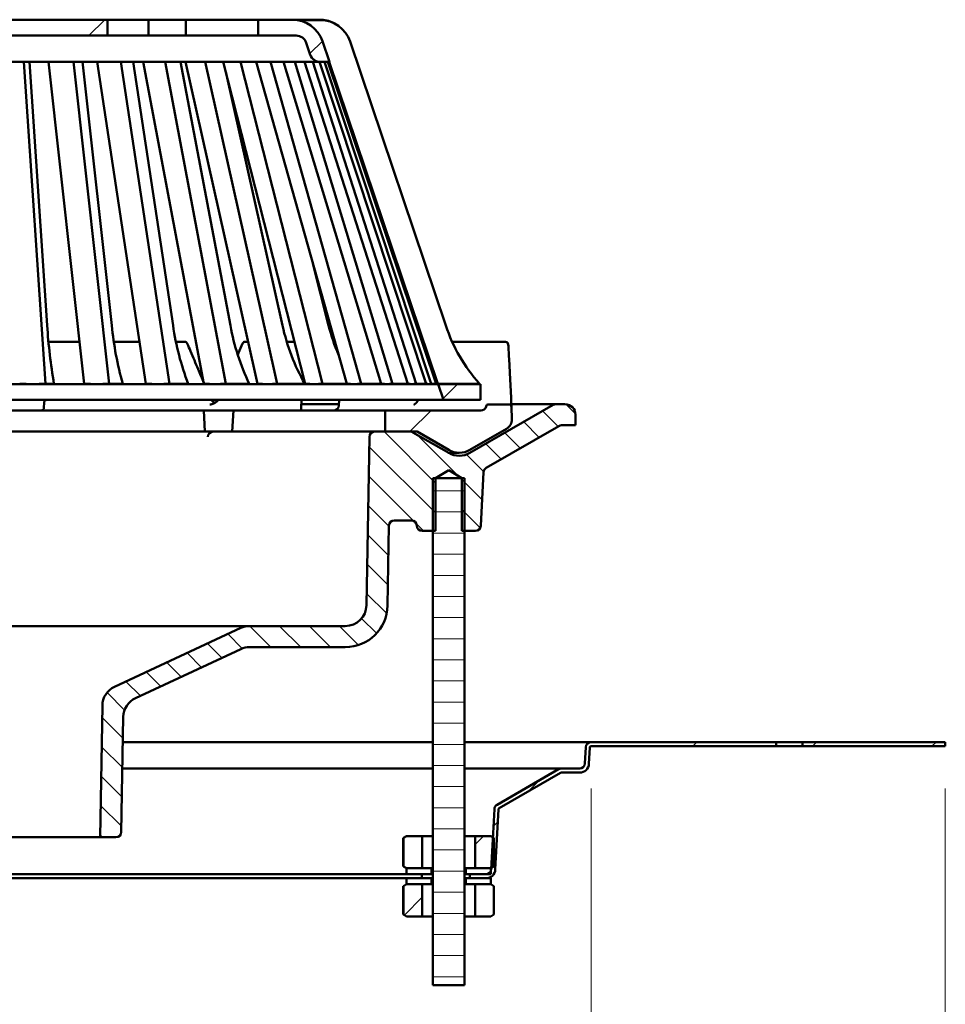
# Model space of a CAD drawing. Units: inches. Extents: x 2 to 101, y 1 to 131.
# Drawn here: x 33 to 49, y 57 to 74 of the extents above; entities that cross this region are included whole.
import ezdxf

# ---------------------------------------------------------------- set-up
doc = ezdxf.new("R2010")
doc.units = ezdxf.units.IN
doc.header["$LTSCALE"] = 12
doc.header["$MEASUREMENT"] = 0
doc.styles.add('SLDTEXTSTYLE0', font='TXT', dxfattribs={"width": 0.605})
doc.dimstyles.new('SLDDIMSTYLE1', dxfattribs={"dimtxt": 1.21337890625, "dimasz": 1.2, "dimexe": 0, "dimexo": 0.0625, "dimgap": 0.3033447265625, "dimtad": 0, "dimtih": 1, "dimtoh": 1, "dimdec": 0, "dimlfac": 0.6666666666666666, "dimrnd": 1e-09, "dimzin": 12, "dimdsep": 46, "dimlunit": 5, "dimtxsty": 'SLDTEXTSTYLE0', "dimsah": 1, "dimcen": 0.09, "dimadec": 0, "dimazin": 3, "dimtfac": 1, "dimtdec": 3, "dimtofl": 0, "dimtmove": 0, "dimatfit": 3, "dimfxl": 0, "dimfrac": 2, "dimtolj": 1, "dimtzin": 12, "dimarcsym": 0})
doc.dimstyles.new('SLDDIMSTYLE2', dxfattribs={"dimtxt": 1.21337890625, "dimasz": 1.2, "dimexe": 0, "dimexo": 0.0625, "dimgap": 0.3033447265625, "dimtad": 0, "dimtih": 1, "dimtoh": 1, "dimdec": 0, "dimlfac": 0.6666666666666666, "dimrnd": 1e-09, "dimzin": 12, "dimdsep": 46, "dimlunit": 5, "dimtxsty": 'SLDTEXTSTYLE0', "dimsah": 1, "dimcen": 0.09, "dimadec": 0, "dimazin": 3, "dimtfac": 1, "dimtdec": 3, "dimtofl": 0, "dimtmove": 0, "dimatfit": 3, "dimfxl": 0, "dimfrac": 2, "dimtolj": 1, "dimtzin": 12, "dimarcsym": 0})
pattern_1 = [(45, (0, 0), (-1.060660171779821, 1.060660171779821), [])]
pattern_2 = [(45, (0, 0), (-6.363961030678928, 6.363961030678928), []), (45, (2.12132034, 0), (-6.363961030678928, 6.363961030678928), []), (45, (4.242640692, 0), (-6.363961030678928, 6.363961030678928), []), (45, (6.363961032, 0), (-6.363961030678928, 6.363961030678928), [])]

# ---------------------------------------------------------------- blocks, each defined once
blk = doc.blocks.new('_D_1')
at = {"color": 7, "linetype": 'Continuous', "lineweight": 0}
for p, q in [((12.97517175897336, 60.7168587134082), (12.97517175897336, 40.72605871340826)), ((48.97517175897337, 60.7168587134082), (48.97517175897337, 40.72605871340826)), ((12.97517175897336, 42.22605871340826), (26.01465759553393, 42.22605871340826)), ((48.97517175897337, 42.22605871340826), (35.9356859224128, 42.22605871340826)), ((27.59738770833745, 42.08636913820851), (27.59738770833745, 40.5032206192783)), ((27.59738770833745, 42.08636913820851), (27.87496441260529, 42.08636913820851)), ((31.4834615680872, 42.08636913820851), (31.20588486381936, 42.08636913820851)), ((31.4834615680872, 42.08636913820851), (31.4834615680872, 40.5032206192783)), ((27.59738770833745, 40.5032206192783), (27.87496441260529, 40.5032206192783)), ((31.4834615680872, 40.5032206192783), (31.20588486381936, 40.5032206192783))]:
    blk.add_line(p, q, dxfattribs=at)
at = {"color": 7, "linetype": 'Continuous', "lineweight": 18}
for points in [[(12.97517175897336, 42.22605871340826), (14.17517175897336, 42.04605871340826), (14.17517175897336, 42.40605871340826)], [(48.97517175897337, 42.22605871340826), (47.77517175897336, 42.40605871340826), (47.77517175897336, 42.04605871340826)]]:
    blk.add_solid(points, dxfattribs=at)
at = {"color": 7, "linetype": 'Continuous', "lineweight": 18, "char_height": 1.25, "attachment_point": 1, "style": 'SLDTEXTSTYLE0'}
for s, insert in [('24', (28.61516895731953, 43.83739347062224)), ('SQ.', (32.03861497662288, 43.83739347062224)), ('610', (28.15254111687313, 41.97486580129258))]:
    blk.add_mtext(s, dxfattribs=dict(at, insert=insert))
blk = doc.blocks.new('_D_2')
at = {"color": 7, "linetype": 'Continuous', "lineweight": 0}
for p, q in [((19.26120633084384, 60.7168587134082), (19.26120633084384, 47.47605871340828)), ((42.68913718710288, 60.7168587134082), (42.68913718710288, 47.47605871340828)), ((29.07899842852033, 50.69889680753818), (29.07899842852033, 49.11574828860797)), ((29.07899842852033, 50.69889680753818), (29.35657513278817, 50.69889680753818)), ((32.96507228827008, 50.69889680753818), (32.68749558400224, 50.69889680753818)), ((32.96507228827008, 50.69889680753818), (32.96507228827008, 49.11574828860797)), ((29.07899842852033, 49.11574828860797), (29.35657513278817, 49.11574828860797)), ((32.96507228827008, 49.11574828860797), (32.68749558400224, 49.11574828860797)), ((19.26120633084384, 48.97605871340827), (25.8740667972684, 48.97605871340827)), ((42.68913718710288, 48.97605871340827), (36.07627672067833, 48.97605871340827))]:
    blk.add_line(p, q, dxfattribs=at)
at = {"color": 7, "linetype": 'Continuous', "lineweight": 18}
for points in [[(19.26120633084384, 48.97605871340827), (20.46120633084384, 48.79605871340827), (20.46120633084384, 49.15605871340827)], [(42.68913718710288, 48.97605871340827), (41.48913718710288, 49.15605871340827), (41.48913718710288, 48.79605871340827)]]:
    blk.add_solid(points, dxfattribs=at)
at = {"color": 7, "linetype": 'Continuous', "lineweight": 18, "char_height": 1.25, "attachment_point": 1, "style": 'SLDTEXTSTYLE0'}
for s, insert in [('%%c', (29.25864222630406, 52.44992102995317)), ('16', (30.93491712870075, 52.4499211399519)), ('406', (29.63415183705601, 50.58739347062225)), ('MIN DECK', (27.08914350153624, 48.72486580129258)), ('OPENING', (27.32105823713664, 46.86233813196292))]:
    blk.add_mtext(s, dxfattribs=dict(at, insert=insert))

msp = doc.modelspace()

# ---------------------------------------------------------------- hatches: boundary and pattern name
at = {"linetype": 'Continuous', "lineweight": 18}
h = msp.add_hatch(dxfattribs=at)
h.set_pattern_fill('ANSI31', scale=12, style=0)
h.set_pattern_definition(pattern_1)
h.paths.add_polyline_path([(34.10771324522494, 74.36391942377938), (27.84263027272272, 74.36391942377938), (27.84263027272269, 74.08266942377938), (34.10771324522494, 74.08266942377938)], flags=0)
h = msp.add_hatch(dxfattribs=at)
h.set_pattern_fill('ANSI31', scale=12, style=0)
h.set_pattern_definition(pattern_1)
h.paths.add_polyline_path([(35.49932196673103, 74.36391942377938), (34.83329234879024, 74.36391942377938), (34.83329234879024, 74.08266942377938), (35.49932196673103, 74.08266942377938)], flags=0)
h = msp.add_hatch(dxfattribs=at)
h.set_pattern_fill('ANSI31', scale=12, style=0)
h.set_pattern_definition(pattern_1)
edge = h.paths.add_edge_path(flags=0)
edge.add_arc((37.45639480079825, 73.89516942377938), 0.1875000000000001, 18.641592447814787, 89.99999999999699, ccw=False)
edge.add_line((37.634057916996, 73.95510328017879), (37.70612089549856, 73.74148556737997))
edge.add_arc((37.88378401169631, 73.80141942377938), 0.1875000000000001, 198.6415924478172, 270.000000000003)
edge.add_line((37.88378401169631, 73.61391942377938), (38.0459770638705, 73.61391942377938))
edge.add_line((38.0459770638705, 73.61391942377938), (37.92206952484533, 73.98122099297761))
edge.add_arc((37.38908017625208, 73.80141942377938), 0.5625000000000003, 18.64159244781566, 90)
edge.add_line((37.38908017625208, 74.36391942377938), (36.78356874085373, 74.36391942377938))
edge.add_line((36.78356874085373, 74.36391942377938), (36.78356874085373, 74.08266942377938))
edge.add_line((36.78356874085373, 74.08266942377938), (37.45639480079826, 74.08266942377938))
h = msp.add_hatch(dxfattribs=at)
h.set_pattern_fill('ANSI31', scale=12, style=0)
h.set_pattern_definition(pattern_1)
h.paths.add_polyline_path([(39.97517175897337, 67.89516942377938), (40.07005018660138, 67.61391942377938), (40.72517175897336, 67.61391942377938), (40.72517175897338, 67.89516942377938)], flags=0)
h = msp.add_hatch(dxfattribs=at)
h.set_pattern_fill('ANSI31', scale=3, angle=90.0000000000002, style=0)
h.set_pattern_definition([(135.0000000000002, (0, 0), (-0.2651650429449544, -0.2651650429449562), [])])
edge = h.paths.add_edge_path(flags=0)
edge.add_arc((34.76245394245847, 61.98040842393811), 0.375, 114.99999999999949, 178.9999999999963, ccw=False)
edge.add_line((34.60397209430571, 62.32027384407684), (36.471087665418, 63.19092413354695))
edge.add_arc((36.62956951357077, 62.8510587134082), 0.375, 89.9999999999992, 114.99999999999949, ccw=False)
edge.add_line((36.62956951357077, 63.22605871340821), (38.32768401507968, 63.22605871340821))
edge.add_arc((38.32768401507968, 63.9760587134082), 0.750000000000001, 270.0000000000008, 358.9999999999985)
edge.add_line((39.07756978644697, 63.96296940858021), (39.10237300550112, 65.38394487651168))
edge.add_arc((39.19610872692203, 65.3823087134082), 0.09375, 89.9999999999992, 179.0000000000061, ccw=False)
edge.add_line((39.19610872692203, 65.47605871340818), (39.50137987222827, 65.47605871340818))
edge.add_arc((39.50137987222827, 65.3823087134082), 0.09375, 2.9999999999961915, 89.9999999999992, ccw=False)
edge.add_line((39.59500139111151, 65.38721520930596), (39.59551566821963, 65.37740221751042))
edge.add_arc((39.68913718710288, 65.3823087134082), 0.09375, 182.9999999999975, 270.0000000000008)
edge.add_line((39.68913718710288, 65.2885587134082), (39.92829675897335, 65.2885587134082))
edge.add_line((39.92829675897335, 65.2885587134082), (39.92829675897335, 66.2260587134082))
edge.add_line((39.92829675897335, 66.2260587134082), (40.16267175897336, 66.36688542099277))
edge.add_line((40.16267175897336, 66.36688542099277), (40.39704675897336, 66.2260587134082))
edge.add_line((40.39704675897336, 66.2260587134082), (40.39704675897336, 65.2885587134082))
edge.add_line((40.39704675897336, 65.2885587134082), (40.63620633084384, 65.2885587134082))
edge.add_arc((40.63620633084384, 65.3823087134082), 0.09375, 270.0000000000008, 357.0000000000038)
edge.add_line((40.72982784972708, 65.37740221751042), (40.77975090166917, 66.32999079548601))
edge.add_arc((40.87337242055241, 66.32508429958824), 0.09375, 119.9999999999965, 177.0000000000022, ccw=False)
edge.add_line((40.82649742055241, 66.40627418119304), (42.11639794292545, 67.15099859501298))
edge.add_arc((42.16327294292545, 67.0698087134082), 0.09375, 89.9999999999992, 120.0000000000008, ccw=False)
edge.add_line((42.16327294292545, 67.1635587134082), (42.41267175897336, 67.1635587134082))
edge.add_line((42.41267175897336, 67.1635587134082), (42.41267175897336, 67.3510587134082))
edge.add_arc((42.22517175897336, 67.3510587134082), 0.1875, 0, 90)
edge.add_line((42.22517175897336, 67.5385587134082), (42.06279199576377, 67.5385587134082))
edge.add_arc((42.06279199576377, 67.4448087134082), 0.09375, 90, 120.0000000000016)
edge.add_line((42.01591699576377, 67.52599859501298), (40.53767175897335, 66.6725333096237))
edge.add_arc((40.35017175897335, 66.99729283604286), 0.375, 240.0000000000024, 300.0000000000015, ccw=False)
edge.add_line((40.16267175897336, 66.67253330962369), (39.52817652218288, 67.03885930538418))
edge.add_arc((39.48130152218288, 66.95766942377938), 0.09375, 60.00000000000272, 90)
edge.add_line((39.48130152218288, 67.05141942377938), (38.84854962739045, 67.05141942377938))
edge.add_arc((38.84854962739045, 66.95766942377938), 0.09375, 90, 178.9999999999722)
edge.add_line((38.75481390596954, 66.95930558688292), (38.70262690076332, 63.96951406099423))
edge.add_arc((38.32768401507968, 63.9760587134082), 0.3750000000000011, 270, 359.0000000000015, ccw=False)
edge.add_line((38.32768401507968, 63.6010587134082), (36.62956951357077, 63.60105871340821))
edge.add_arc((36.62956951357077, 63.22605871340821), 0.375, 90, 115.0000000000008)
edge.add_line((36.471087665418, 63.56592413354695), (34.23243653277468, 62.52202396645802))
edge.add_arc((34.39091838092745, 62.18215854631927), 0.375, 114.9999999999994, 178.9999999999972)
edge.add_line((34.0159754952438, 62.18870319873327), (33.97517175897336, 59.85105871340819))
edge.add_line((33.97517175897336, 59.85105871340819), (34.25810101357273, 59.85105871340819))
edge.add_arc((34.25810101357273, 59.94480871340819), 0.09375, 270.0000000000008, 358.9999999999905)
edge.add_line((34.35183673499365, 59.94317255030467), (34.38751105677483, 61.98695307635211))
h = msp.add_hatch(dxfattribs=at)
h.set_pattern_fill('ANSI31', scale=12, style=0)
h.set_pattern_definition(pattern_1)
edge = h.paths.add_edge_path(flags=0)
edge.add_arc((41.0967252824298, 67.26593595056531), 0.1875, 300.0000000000003, 361.8073742964584)
edge.add_line((41.2841320029314, 67.27184958826449), (41.2772710906167, 67.48927600867722))
edge.add_arc((41.2304194104913, 67.48779759925243), 0.046875, 1.807374296453218, 90)
edge.add_line((41.2304194104913, 67.53467259925245), (40.87065663597035, 67.53467259925245))
edge.add_arc((40.87065663597035, 67.48779759925243), 0.046875, 90, 166.6911742671394)
edge.add_arc((40.73380834185677, 67.52016942377938), 0.09375, 270, 346.6911742671065, ccw=False)
edge.add_line((40.73380834185677, 67.42641942377938), (39.03767175897336, 67.42641942377938))
edge.add_line((39.03767175897336, 67.42641942377938), (39.03767175897336, 67.05141942377938))
edge.add_line((39.03767175897336, 67.05141942377938), (39.60017175897337, 67.05141942377938))
edge.add_line((39.60017175897337, 67.05141942377938), (40.16267175897336, 66.72665989736022))
edge.add_arc((40.35017175897336, 67.05141942377938), 0.3750000000000007, 240.0000000000002, 300.0000000000023)
edge.add_line((40.53767175897337, 66.72665989736022), (41.1904752824298, 67.10355618735572))
h = msp.add_hatch(dxfattribs=at)
h.set_pattern_fill('ANSI31', scale=3, angle=-45.0000000000001, style=0)
h.set_pattern_definition([(-1.017777498068325e-13, (0, 0), (6.661338147750939e-16, 0.375), [])])
h.paths.add_polyline_path([(40.44392175897335, 66.2260587134082), (39.88142175897336, 66.2260587134082), (39.88142175897336, 57.22605871340819), (40.44392175897335, 57.22605871340819)], flags=0)
h = msp.add_hatch(dxfattribs=at)
h.set_pattern_fill('ANSI31', scale=12, style=0)
h.set_pattern_definition(pattern_1)
edge = h.paths.add_edge_path(flags=0)
edge.add_line((40.82370633084384, 59.19480871340819), (40.53767175897336, 59.19480871340819))
edge.add_line((40.53767175897336, 59.19480871340819), (40.53767175897336, 59.12310871340819))
edge.add_line((40.53767175897336, 59.12310871340819), (40.82370633084384, 59.12310871340819))
edge.add_arc((40.82370633084384, 59.28855871340819), 0.1654500000000002, 270.0000000000008, 357.000000000001)
edge.add_line((40.98892958736899, 59.2798997294478), (41.04491298215617, 60.34812653762517))
edge.add_arc((41.0669327633975, 60.34697252979002), 0.02205000000000023, 119.9999999999794, 177.000000000005, ccw=False)
edge.add_line((41.05590776339751, 60.36606838994347), (42.14551699576377, 60.99515457356163))
edge.add_arc((42.15654199576377, 60.97605871340819), 0.02205, 89.9999999999992, 120.00000000001381, ccw=False)
edge.add_line((42.15654199576377, 60.99810871340819), (42.48664018430491, 60.99810871340819))
edge.add_arc((42.48664018430492, 61.16355871340819), 0.1654500000000001, 269.9999999999984, 357.0000000000035)
edge.add_line((42.65186344083006, 61.1548997294478), (42.66711740586154, 61.44596272124335))
edge.add_arc((42.68913718710288, 61.44480871340819), 0.02205000000000011, 89.9999999999992, 176.9999999999876, ccw=False)
edge.add_line((42.68913718710288, 61.46685871340819), (45.97517175897336, 61.46685871340819))
edge.add_line((45.97517175897336, 61.46685871340819), (45.97517175897336, 61.53855871340819))
edge.add_line((45.97517175897336, 61.53855871340819), (42.68913718710288, 61.53855871340819))
edge.add_arc((42.68913718710288, 61.44480871340819), 0.09375000000000011, 90, 176.9999999999987)
edge.add_line((42.59551566821964, 61.44971520930596), (42.58026170318816, 61.15865221751042))
edge.add_arc((42.48664018430492, 61.16355871340819), 0.09375000000000011, 269.9999999999957, 357.00000000000324, ccw=False)
edge.add_line((42.48664018430491, 61.06980871340819), (42.15654199576377, 61.06980871340819))
edge.add_arc((42.15654199576377, 60.97605871340819), 0.09375, 90, 119.9999999999957)
edge.add_line((42.10966699576378, 61.05724859501299), (41.0200577633975, 60.42816241139481))
edge.add_arc((41.0669327633975, 60.34697252979002), 0.09375000000000024, 119.9999999999994, 177.000000000003)
edge.add_line((40.97331124451426, 60.35187902568779), (40.91732784972708, 59.28365221751042))
edge.add_arc((40.82370633084384, 59.28855871340819), 0.0937500000000002, 270, 356.9999999999987, ccw=False)
h = msp.add_hatch(dxfattribs=at)
h.set_pattern_fill('ANSI31', scale=12, style=0)
h.set_pattern_definition(pattern_1)
h.paths.add_polyline_path([(48.97517175897337, 61.53855871340819), (46.44392175897336, 61.53855871340819), (46.44392175897336, 61.46685871340819), (48.97517175897337, 61.46685871340819)], flags=0)
h = msp.add_hatch(dxfattribs=at)
h.set_pattern_fill('ANSI31', scale=12, style=0)
h.set_pattern_definition(pattern_1)
h.paths.add_polyline_path([(39.41267175897332, 59.30130871340819), (39.69317175897333, 59.30130871340819), (39.69317175897333, 59.87130871340819), (39.41267175897332, 59.87130871340819), (39.35932536191067, 59.84050915670379), (39.35932536191068, 59.33210827011261)], flags=0)
h = msp.add_hatch(dxfattribs=at)
h.set_pattern_fill('ANSI31', scale=12, style=0)
h.set_pattern_definition(pattern_1)
h.paths.add_polyline_path([(40.63217175897332, 59.30130871340819), (40.91267175897332, 59.30130871340819), (40.96601815603589, 59.33210827011256), (40.96601815603589, 59.84050915670382), (40.91267175897332, 59.87130871340819), (40.63217175897332, 59.87130871340819)], flags=0)
h = msp.add_hatch(dxfattribs=at)
h.set_pattern_fill('ANSI34', scale=12, style=0)
h.set_pattern_definition(pattern_2)
h.paths.add_polyline_path([(39.85817175897336, 59.30130871340819), (39.41267175897336, 59.30130871340819), (39.41267175897336, 59.19480871340819), (39.85817175897336, 59.19480871340819)], flags=0)
h = msp.add_hatch(dxfattribs=at)
h.set_pattern_fill('ANSI34', scale=12, style=0)
h.set_pattern_definition(pattern_2)
h.paths.add_polyline_path([(40.46717175897336, 59.19480871340819), (40.91267175897336, 59.19480871340819), (40.91267175897336, 59.30130871340819), (40.46717175897336, 59.30130871340819)], flags=0)
h = msp.add_hatch(dxfattribs=at)
h.set_pattern_fill('ANSI34', scale=12, style=0)
h.set_pattern_definition(pattern_2)
h.paths.add_polyline_path([(39.85817175897336, 59.12310871340819), (39.41267175897336, 59.12310871340819), (39.41267175897336, 59.01660871340819), (39.85817175897336, 59.01660871340819)], flags=0)
h = msp.add_hatch(dxfattribs=at)
h.set_pattern_fill('ANSI34', scale=12, style=0)
h.set_pattern_definition(pattern_2)
h.paths.add_polyline_path([(40.46717175897336, 59.01660871340819), (40.91267175897336, 59.01660871340819), (40.91267175897336, 59.12310871340819), (40.46717175897336, 59.12310871340819)], flags=0)
h = msp.add_hatch(dxfattribs=at)
h.set_pattern_fill('ANSI31', scale=12, style=0)
h.set_pattern_definition(pattern_1)
h.paths.add_polyline_path([(39.41267175897336, 58.44660871340819), (39.69317175897336, 58.44660871340819), (39.69317175897336, 59.01660871340819), (39.41267175897336, 59.01660871340819), (39.3593253619107, 58.98580915670378), (39.35932536191071, 58.47740827011261)], flags=0)
h = msp.add_hatch(dxfattribs=at)
h.set_pattern_fill('ANSI31', scale=12, style=0)
h.set_pattern_definition(pattern_1)
h.paths.add_polyline_path([(40.63217175897336, 58.44660871340819), (40.91267175897336, 58.44660871340819), (40.96601815603593, 58.47740827011256), (40.96601815603593, 58.98580915670382), (40.91267175897336, 59.01660871340819), (40.63217175897336, 59.01660871340819)], flags=0)

# ---------------------------------------------------------------- linework, layer by layer
at = {"color": 7, "linetype": 'Continuous', "lineweight": 50}
for p, q in [((34.10771315158788, 74.36391958625696), (27.84263036635884, 74.36391958625696)), ((34.10771315158788, 74.08266955528131), (34.10771315158788, 74.36391958625696)), ((34.71090768343318, 74.36391958625696), (34.10771315158788, 74.36391958625696)), ((34.833292269636, 74.36391958625696), (34.71090768343318, 74.36391958625696)), ((34.833292269636, 74.36391958625696), (34.833292269636, 74.08266955528131)), ((35.49932181560585, 74.36391958625696), (34.833292269636, 74.36391958625696)), ((35.49932181560585, 74.08266955528131), (35.49932181560585, 74.36391958625696)), ((35.64993383572293, 74.36391958625696), (35.49932181560585, 74.36391958625696)), ((36.58881786965446, 74.36391958625696), (35.64993383572293, 74.36391958625696)), ((36.7835688598744, 74.36391958625696), (36.58881786965446, 74.36391958625696)), ((36.7835688598744, 74.36391958625696), (36.7835688598744, 74.08266955528131)), ((37.3890801849559, 74.36391958625696), (36.7835688598744, 74.36391958625696)), ((37.87139733318705, 74.36391958625696), (37.3890801849559, 74.36391958625696)), ((37.88542569113026, 74.35778209715775), (37.47194662767568, 74.35778209715775)), ((38.12795440941781, 74.30192694240127), (38.11660122057081, 74.30744843861648)), ((27.84263036635884, 74.08266955528131), (34.10771315158788, 74.08266955528131)), ((34.71090768343318, 74.08266955528131), (34.10771315158788, 74.08266955528131)), ((34.833292269636, 74.08266955528131), (34.71090768343318, 74.08266955528131)), ((34.833292269636, 74.08266955528131), (35.49932181560585, 74.08266955528131)), ((35.64993383572293, 74.08266955528131), (35.49932181560585, 74.08266955528131)), ((36.58881786965446, 74.08266955528131), (35.64993383572293, 74.08266955528131)), ((36.7835688598744, 74.08266955528131), (36.58881786965446, 74.08266955528131)), ((36.7835688598744, 74.08266955528131), (37.45639500732933, 74.08266955528131)), ((37.63405791495226, 73.95510314893933), (37.70612072247656, 73.74148561666729)), ((38.04597719642557, 73.61391921032529), (37.92206934781961, 73.98122080722591)), ((40.11053894643206, 68.93417727110352), (38.4116543320921, 73.9792593098853)), ((37.88378407009441, 73.61391921032529), (24.06655944785231, 73.61391921032529)), ((33.00860892853365, 67.90130674791195), (32.62197846492177, 73.61391921032529)), ((33.03725501761159, 68.93417727110352), (32.72066613487338, 73.61391921032529)), ((33.69226533087656, 67.90130674791195), (33.0624055670703, 73.61391921032529)), ((34.13529445296633, 67.90130674791195), (33.50543468916008, 73.61391921032529)), ((34.18196163386308, 68.93417727110352), (33.66620685190633, 73.61391921032529)), ((34.78865918524119, 67.90130674791195), (33.92634746673975, 73.61391921032529)), ((35.207909222029, 67.90130674791195), (34.34559750352755, 73.61391921032529)), ((35.27179912396739, 68.93417727110352), (34.56570320084775, 73.61391921032529)), ((35.81980311337855, 67.90130674791195), (34.73979378973841, 73.61391921032529)), ((36.20810082773021, 67.90130674791195), (35.12809150409008, 73.61391921032529)), ((36.2881205033361, 68.93417727110352), (35.40376459949096, 73.61391921032529)), ((37.61718718984432, 67.90130674791195), (36.16062889613002, 73.61391921032529)), ((37.92429176214609, 67.90130674791195), (36.4677334684318, 73.61391921032529)), ((38.35267345344424, 67.90130674791195), (36.74370708036108, 73.61391921032529)), ((38.61092627008566, 67.90130674791195), (37.00196033699742, 73.61391921032529)), ((38.9619286952757, 67.90130674791195), (37.22808384479936, 73.61391921032529)), ((39.16691176729375, 67.90130674791195), (37.4330664768225, 73.61391921032529)), ((39.43452811576686, 67.90130674791195), (37.6054714451856, 73.61391921032529)), ((39.58273336368719, 67.90130674791195), (37.75367669310593, 73.61391921032529)), ((39.76238592832544, 67.90130674791195), (37.86941339610566, 73.61391921032529)), ((37.88378407009441, 73.61391921032529), (38.04597719642557, 73.61391921032529)), ((39.85127810143546, 67.90130674791195), (37.95830468922586, 73.61391921032529)), ((39.93989219775786, 67.90130674791195), (38.01539226974526, 73.61391921032529)), ((39.96794979363412, 67.90130674791195), (38.0434494256266, 73.61391921032529)), ((37.21353541286409, 68.93417727110352), (36.20502966320857, 73.43977934200392)), ((38.03221063545806, 68.93417727110352), (37.75105212342518, 70.03735430710826)), ((33.06020801245663, 68.6451694697463), (33.61055167483968, 68.6451694697463)), ((34.21935438189886, 68.6451694697463), (34.67668443878302, 68.6451694697463)), ((35.32299209258185, 68.6451694697463), (35.35935459251915, 68.6451694697463)), ((35.35935459251915, 68.6451694697463), (35.47928092711989, 68.6451694697463)), ((36.54826485812631, 68.6451694697463), (36.60193455812935, 68.6451694697463)), ((37.28947941555249, 68.6451694697463), (37.42820849294235, 68.6451694697463)), ((38.11868195653398, 68.6451694697463), (38.14290191674293, 68.6451694697463)), ((40.22479066658644, 68.6451694697463), (40.9324476916721, 68.6451694697463)), ((40.9324476916721, 68.6451694697463), (41.17230036087359, 68.6451694697463)), ((41.24760901090164, 68.09401418173923), (41.26886076539956, 67.654021519572)), ((39.97517187020407, 67.89516942381083), (21.97517164774264, 67.89516942381083)), ((33.15729707087555, 67.90130674791195), (32.93042667170176, 67.89516942381083)), ((33.00860892853365, 67.90130674791195), (33.15729707087555, 67.90130674791195)), ((34.13529445296633, 67.90130674791195), (34.37752221473056, 67.90130674791195)), ((34.37752221473056, 67.90130674791195), (34.16047712205399, 67.89516942381083)), ((35.207909222029, 67.90130674791195), (35.53953207109354, 67.90130674791195)), ((35.53953207109354, 67.90130674791195), (35.33602606201232, 67.89516942381083)), ((35.82650027601235, 67.89516942381083), (35.8239835050863, 67.90117653691615)), ((36.20810082773021, 67.90130674791195), (36.62344458964363, 67.90130674791195)), ((36.62344458964363, 67.90130674791195), (36.4369593439371, 67.89516942381083)), ((37.11875522777287, 67.90130674791195), (37.61071354462842, 67.90130674791195)), ((37.61071354462842, 67.90130674791195), (37.44444034543061, 67.89516942381083)), ((37.5593649505567, 67.89516942379186), (37.55950538602423, 67.89947113091524)), ((37.92429176214609, 67.90130674791195), (38.35267345344424, 67.90130674791195)), ((38.41622235932186, 67.89838311918595), (38.34123006563923, 67.89516942381083)), ((38.61092627008566, 67.90130674791195), (38.9619286952757, 67.90130674791195)), ((39.16691176729375, 67.90130674791195), (39.43452811576686, 67.90130674791195)), ((39.58273336368719, 67.90130674791195), (39.76238592832544, 67.90130674791195)), ((39.85127810143546, 67.90130674791195), (39.93989219775786, 67.90130674791195)), ((39.96794979363412, 67.90130674791195), (40.70806260378778, 67.90130674791195)), ((40.07005061415673, 67.6139194272098), (39.97517187020407, 67.89516942381083)), ((40.7251713661459, 67.89516942381083), (39.97517187020407, 67.89516942381083)), ((40.70806260378778, 67.90130674791195), (40.70769036808788, 67.89516942381083)), ((40.7251713661459, 67.6139194272098), (40.7251713661459, 67.89516942381083)), ((33.02864519707298, 67.6139194272098), (22.41876572330603, 67.6139194272098)), ((32.98178617839235, 67.56827146703893), (32.97926698749426, 67.4720673758968)), ((33.02896903333199, 67.6139194272098), (33.6265065505276, 67.6139194272098)), ((40.07005061415673, 67.6139194272098), (33.6265065505276, 67.6139194272098)), ((37.54770407251922, 67.5385587134082), (38.21588387364913, 67.5385587134082)), ((38.21912091625455, 67.6139194272098), (38.21445389016843, 67.51572956853867)), ((40.07005061415673, 67.6139194272098), (40.7251713661459, 67.6139194272098)), ((42.01591669534571, 67.52599859530062), (40.53767193215536, 66.67253332780734)), ((41.23041928947877, 67.5346725992384), (40.87065656548846, 67.5346725992384)), ((41.2752327717896, 67.5385587134082), (42.06279199383826, 67.5385587134082)), ((41.2772708282458, 67.48927601022618), (41.2841321089837, 67.27184957945487)), ((42.22517211800921, 67.5385587134082), (42.06279199383826, 67.5385587134082)), ((33.14673609287686, 67.42641942260084), (28.80360742506985, 67.42641942260084)), ((33.80338428722089, 67.42641942260084), (33.14673609287686, 67.42641942260084)), ((35.81443385540467, 67.42641942260084), (33.80338428722089, 67.42641942260084)), ((35.83763258741094, 67.05141944088264), (35.81443385540467, 67.42641942260084)), ((36.27847273478794, 67.42641942260084), (35.81443385540467, 67.42641942260084)), ((36.34476368898918, 67.42641942260084), (36.27847273478794, 67.42641942260084)), ((36.34476368898918, 67.42641942260084), (36.32156495698291, 67.05141944088264)), ((38.35581325717295, 67.42641942260084), (36.34476368898918, 67.42641942260084)), ((38.73972070224139, 67.42641942260084), (38.35581325717295, 67.42641942260084)), ((39.03767206028188, 67.42641942260084), (38.73972070224139, 67.42641942260084)), ((39.03767206028188, 67.42641942260084), (39.03767206028188, 67.05141944088264)), ((39.03767206028188, 67.42641942260084), (40.73380846636938, 67.42641942260084)), ((42.41267155199975, 67.35105871567416), (42.41267155199975, 67.16355871794013)), ((42.11639833457324, 67.15099859553574), (40.82649779561434, 66.40627414365616)), ((42.41267155199975, 67.16355871794013), (42.16327275307596, 67.16355871794013)), ((28.09332517031107, 67.05141944088264), (33.85701834763565, 67.05141944088264)), ((33.85701834763565, 67.05141944088264), (35.83763258741094, 67.05141944088264)), ((35.83763258741094, 67.05141944088264), (35.98598875358785, 67.05141944088264)), ((35.98598875358785, 67.05141944088264), (36.32156495698291, 67.05141944088264)), ((36.32156495698291, 67.05141944088264), (38.3021791967582, 67.05141944088264)), ((38.3021791967582, 67.05141944088264), (38.84854992503692, 67.05141944088264)), ((38.754814287879, 66.95930556998994), (38.70262649075689, 63.96951398331747)), ((39.48130133543864, 67.05141944088264), (38.84854992503692, 67.05141944088264)), ((39.60017212223316, 67.05141944088264), (39.03767206028188, 67.05141944088264)), ((40.16267218418444, 66.67253332780734), (39.52817663393119, 67.03885929097855)), ((40.16267218418444, 66.72665990753248), (39.60017212223316, 67.05141944088264)), ((41.19047567091086, 67.10355619859436), (40.53767193215536, 66.72665990753248)), ((40.15594114194202, 66.6764194179149), (40.35017161817498, 66.6764194179149)), ((39.92829657171152, 66.22605871552017), (40.16267218418444, 66.3668854686775)), ((40.16267218418444, 66.3668854686775), (40.39704691666753, 66.22605871552017)), ((40.72982827234892, 65.3774022392722), (40.77975097563759, 66.32999079488792)), ((39.8814221532088, 66.22605871552017), (39.8814221532088, 57.22605904428436)), ((39.8814221532088, 66.22605871552017), (40.44392133517025, 66.22605871552017)), ((39.92829657171152, 65.2885586856005), (39.92829657171152, 66.22605871552017)), ((40.39704691666753, 66.22605871552017), (40.39704691666753, 65.2885586856005)), ((40.44392133517025, 57.22605904428436), (40.44392133517025, 66.22605871552017)), ((39.10237331284749, 65.38394496369008), (39.0775699193784, 63.96296949891991)), ((39.50138006348745, 65.47605877958343), (39.19610895000541, 65.47605877958343)), ((39.59500130196692, 65.38721522591173), (39.59551609601998, 65.3774022392722)), ((39.68913733449944, 65.2885586856005), (39.92829657171152, 65.2885586856005)), ((40.39704691666753, 65.2885586856005), (40.63620615387962, 65.2885586856005)), ((25.32077419905648, 63.60105871974412), (36.62956931889024, 63.60105871974412)), ((36.47108754968516, 63.56592424562056), (34.23243653077276, 62.52202398484545)), ((38.3276839421252, 63.60105871974412), (36.62956931889024, 63.60105871974412)), ((34.60397219876102, 62.32027399547854), (36.47108754968516, 63.19092405765473)), ((38.3276839421252, 63.22605853177829), (36.62956931889024, 63.22605853177829)), ((34.0159755313487, 62.18870319539565), (33.97517172271777, 59.85105904006041)), ((34.35183663145261, 59.94317285595375), (34.3875109793395, 61.98695320602874)), ((39.8814221532088, 61.53855878591935), (34.37968434975339, 61.53855878591935)), ((42.6891370782464, 61.53855878591935), (40.44392133517025, 61.53855878591935)), ((42.6891370782464, 61.53855878591935), (45.97517223768783, 61.53855878591935)), ((45.97517223768783, 61.46685853420678), (45.97517223768783, 61.53855878591935)), ((46.44392170265401, 61.53855878591935), (45.97517223768783, 61.53855878591935)), ((46.44392170265401, 61.53855878591935), (48.97517198143479, 61.53855878591935)), ((46.44392170265401, 61.53855878591935), (46.44392170265401, 61.46685853420678)), ((48.97517198143479, 61.53855878591935), (48.97517198143479, 61.46685853420678)), ((42.58026209597949, 61.15865221463248), (42.59551583976693, 61.4497150122502)), ((42.6518633488357, 61.1548999379791), (42.66711709262315, 61.44596273559682)), ((42.6891370782464, 61.46685853420678), (45.97517223768783, 61.46685853420678)), ((46.44392170265401, 61.46685853420678), (45.97517223768783, 61.46685853420678)), ((46.44392170265401, 61.46685853420678), (48.97517198143479, 61.46685853420678)), ((39.8814221532088, 61.06980888095826), (34.37150220427424, 61.06980888095826)), ((42.15654171083353, 61.06980888095826), (40.44392133517025, 61.06980888095826)), ((41.02005771959358, 60.42816253331161), (42.10966729233081, 61.05724878605354)), ((42.15654171083353, 61.06980888095826), (42.48663997751019, 61.06980888095826)), ((41.05590762545241, 60.36606825063006), (42.14551719818964, 60.99515450337199)), ((42.15654171083353, 60.99810862924568), (42.48663997751019, 60.99810862924568)), ((40.91732770633946, 59.28365215479317), (40.97331089961683, 60.35187885454718)), ((40.98892983918551, 59.27989987813979), (41.04491303246289, 60.3481265778938)), ((33.97517172271777, 59.85105904006041), (27.97517179522894, 59.85105904006041)), ((33.97517172271777, 59.85105904006041), (34.25810099429469, 59.85105904006041)), ((39.35727644818472, 59.83932173565076), (39.35932506451893, 59.8405088419372)), ((39.35727644818472, 59.33329590130437), (39.35727644818472, 59.83932173565076)), ((39.35932506451893, 59.8405088419372), (39.41267180825279, 59.87130848613708)), ((39.35932506451893, 59.3321079150281), (39.35932506451893, 59.8405088419372)), ((39.41267180825279, 59.87130848613708), (39.69317208788962, 59.87130848613708)), ((39.69317208788962, 59.87130848613708), (39.69317208788962, 59.30130915081805)), ((39.69317208788962, 59.87130848613708), (39.8814221532088, 59.87130848613708)), ((40.44392133517025, 59.87130848613708), (40.63217140048943, 59.87130848613708)), ((40.63217140048943, 59.30130915081805), (40.63217140048943, 59.87130848613708)), ((40.63217140048943, 59.87130848613708), (40.91267168012627, 59.87130848613708)), ((40.91267168012627, 59.87130848613708), (40.96601842386013, 59.8405088419372)), ((40.96601842386013, 59.8405088419372), (40.96601842386013, 59.3321079150281)), ((39.35932506451893, 59.3321079150281), (39.35727644818472, 59.33329590130437)), ((39.41267180825279, 59.30130915081805), (39.35932506451893, 59.3321079150281)), ((39.69317208788962, 59.30130915081805), (39.41267180825279, 59.30130915081805)), ((39.41267180825279, 59.30130915081805), (39.41267180825279, 59.19480838112403)), ((39.85817194179723, 59.30130915081805), (39.41267180825279, 59.30130915081805)), ((39.85817194179723, 59.30130915081805), (39.85817194179723, 59.19480838112403)), ((39.85817194179723, 59.30130915081805), (39.8814221532088, 59.30130915081805)), ((40.44392133517025, 59.30130915081805), (40.46717154658183, 59.30130915081805)), ((40.46717154658183, 59.19480838112403), (40.46717154658183, 59.30130915081805)), ((40.91267168012627, 59.30130915081805), (40.46717154658183, 59.30130915081805)), ((40.91267168012627, 59.30130915081805), (40.63217140048943, 59.30130915081805)), ((40.96601842386013, 59.3321079150281), (40.91267168012627, 59.30130915081805)), ((40.91267168012627, 59.19480838112403), (40.91267168012627, 59.30130915081805)), ((39.41267180825279, 59.19480838112403), (31.54520420390991, 59.19480838112403)), ((39.41267180825279, 59.12310856940637), (31.54520420390991, 59.12310856940637)), ((39.85817194179723, 59.19480838112403), (39.41267180825279, 59.19480838112403)), ((39.41267180825279, 59.12310856940637), (39.41267180825279, 59.01660867970218)), ((39.85817194179723, 59.12310856940637), (39.41267180825279, 59.12310856940637)), ((39.68615064900189, 59.12310856940637), (39.68615064900189, 59.19480838112403)), ((39.85817194179723, 59.19480838112403), (39.8814221532088, 59.19480838112403)), ((39.85817194179723, 59.12310856940637), (39.85817194179723, 59.01660867970218)), ((39.85817194179723, 59.12310856940637), (39.8814221532088, 59.12310856940637)), ((40.44392133517025, 59.19480838112403), (40.46717154658183, 59.19480838112403)), ((40.44392133517025, 59.12310856940637), (40.46717154658183, 59.12310856940637)), ((40.91267168012627, 59.19480838112403), (40.46717154658183, 59.19480838112403)), ((40.46717154658183, 59.01660867970218), (40.46717154658183, 59.12310856940637)), ((40.91267168012627, 59.12310856940637), (40.46717154658183, 59.12310856940637)), ((40.53767193215536, 59.19480838112403), (40.53767193215536, 59.12310856940637)), ((40.53767193215536, 59.19480838112403), (40.82370646785999, 59.19480838112403)), ((40.53767193215536, 59.12310856940637), (40.82370646785999, 59.12310856940637)), ((40.91267168012627, 59.01660867970218), (40.91267168012627, 59.12310856940637)), ((39.35727644818472, 58.98462104922601), (39.35932506451893, 58.98580903550229)), ((39.35727644818472, 58.47859609486947), (39.35727644818472, 58.98462104922601)), ((39.35932506451893, 58.98580903550229), (39.41267180825279, 59.01660867970218)), ((39.35932506451893, 58.47740810859319), (39.35932506451893, 58.98580903550229)), ((39.41267180825279, 59.01660867970218), (39.69317208788962, 59.01660867970218)), ((39.85817194179723, 59.01660867970218), (39.41267180825279, 59.01660867970218)), ((39.69317208788962, 59.01660867970218), (39.69317208788962, 58.44660846439331)), ((39.85817194179723, 59.01660867970218), (39.8814221532088, 59.01660867970218)), ((40.44392133517025, 59.01660867970218), (40.46717154658183, 59.01660867970218)), ((40.91267168012627, 59.01660867970218), (40.46717154658183, 59.01660867970218)), ((40.63217140048943, 58.44660846439331), (40.63217140048943, 59.01660867970218)), ((40.63217140048943, 59.01660867970218), (40.91267168012627, 59.01660867970218)), ((40.91267168012627, 59.01660867970218), (40.96601842386013, 58.98580903550229)), ((40.96601842386013, 58.98580903550229), (40.96601842386013, 58.47740810859319)), ((39.35932506451893, 58.47740810859319), (39.35727644818472, 58.47859609486947)), ((39.41267180825279, 58.44660846439331), (39.35932506451893, 58.47740810859319)), ((39.69317208788962, 58.44660846439331), (39.41267180825279, 58.44660846439331)), ((39.69317208788962, 58.44660846439331), (39.8814221532088, 58.44660846439331)), ((40.44392133517025, 58.44660846439331), (40.63217140048943, 58.44660846439331)), ((40.91267168012627, 58.44660846439331), (40.63217140048943, 58.44660846439331)), ((40.96601842386013, 58.47740810859319), (40.91267168012627, 58.44660846439331)), ((39.8814221532088, 57.22605904428436), (40.44392133517025, 57.22605904428436))]:
    msp.add_line(p, q, dxfattribs=at)
at = {"color": 7, "linetype": 'Continuous', "lineweight": 50, "flags": 128}
for points in [[(36.76805375910617, 67.90130674791195), (36.58449447959863, 68.7210901527041), (35.48882617685236, 73.61391921032529)], [(37.11875522777287, 67.90130674791195), (36.93519594826534, 68.7210901527041), (35.83952764551907, 73.61391921032529)]]:
    msp.add_lwpolyline(points, dxfattribs=at)
at = {"color": 7, "linetype": 'Continuous', "lineweight": 50}
for centre, radius, start, end in [((37.38908017625207, 73.80141942377938), 0.5625000000000077, 18.64159244781543, 90), ((37.8713797683987, 73.80325672160393), 0.5606628649281656, 64.06331057034954, 89.9982050028585), ((37.88515015380617, 73.80235176580817), 0.5554303996937375, 18.57255778407564, 89.97157676925016), ((37.45639480079825, 73.89516942377936), 0.1875000000000142, 18.64159244781977, 90), ((37.88378401169631, 73.80141942377938), 0.1875, 198.6415924478172, 270.000000000003), ((42.78935873909015, 69.54417313612984), 9.771162773683859, 183.5791984090821, 189.6793537129278), ((40.35752758060256, 69.56849156295856), 6.208056812190097, 185.8644869374238, 195.5781085190743), ((39.97670043318981, 69.60261136194676), 4.752146932000771, 188.086004117168, 200.9778848916855), ((40.23354154170433, 69.64420123640679), 4.008800469130848, 190.2018381322829, 205.770473970807), ((40.72178263894634, 69.69043187269111), 3.588832626598267, 192.164807297603, 209.9025057586066), ((41.48538157808392, 69.81029825100676), 3.562580178806117, 194.2363962445648, 203.0565224854217), ((42.96075233901083, 69.89377664869674), 3.007415393442139, 198.6071611032243, 221.4922717530516), ((35.47928114230356, 68.59829442377938), 0.04687500000000009, 23.039036743336, 90), ((36.54826493212458, 68.59829442377938), 0.04687500000000121, 90, 157.3632179624818), ((41.17230065763186, 68.59829442377938), 0.04687499999999394, 3.562807085063908, 90), ((32.93240813252829, 67.47329442377938), 0.046875, 270.0000000000008, 358.4999999999936), ((33.02864519947141, 67.56704442377938), 0.046875, 90, 178.5000000000102), ((38.12084321615813, 67.5201699731522), 0.09375055055544974, 270.0005350011251, 357.303607468322), ((40.73380834185676, 67.52016942377936), 0.09374999999998579, 270.0000000000008, 346.6911742671082), ((40.87065663597035, 67.48779759925243), 0.0468750000000308, 90, 166.6911742671563), ((41.23041941049129, 67.48779759925243), 0.04687500000000807, 1.807374296452944, 90), ((42.06279199576377, 67.44480871340818), 0.09375000000001421, 90, 119.9999999999973), ((42.22517175897336, 67.35105871340818), 0.1875000000000142, 0, 90), ((41.0967252824298, 67.26593595056531), 0.1875000000000039, 300.0000000000003, 1.807374296453218), ((42.16327294292545, 67.06980871340818), 0.09375, 90, 120.0000000000016), ((35.98113766081741, 66.95766942377936), 0.09375000000001421, 90, 180), ((38.84854962739045, 66.95766942377936), 0.09375000000001421, 90, 178.9999999999635), ((39.48130152218288, 66.95766942377936), 0.09375000000001421, 60.00000000000272, 90), ((40.35017175897335, 67.05141942377938), 0.3750000000000133, 240.0000000000023, 300.0000000000022), ((40.35017175897335, 66.99729283604286), 0.3749999999999991, 240.0000000000032, 300.0000000000023), ((40.87337242055241, 66.32508429958823), 0.0937500000000077, 119.9999999999973, 176.9999999999944), ((39.19610872692203, 65.38230871340818), 0.09375000000000129, 90, 178.9999999999983), ((39.50137987222827, 65.38230871340818), 0.09375, 2.999999999996978, 90), ((39.68913718710288, 65.38230871340818), 0.09375000000000476, 182.9999999999975, 270.0000000000008), ((40.63620633084384, 65.38230871340818), 0.09374999999999765, 270.0000000000008, 357.0000000000038), ((38.32768401507968, 63.9760587134082), 0.375, 270.0000000000008, 359.0000000000023), ((38.32768401507968, 63.9760587134082), 0.7500000000000071, 270.0000000000008, 358.9999999999985), ((36.62956951357077, 63.22605871340819), 0.375000000000008, 90, 115.0000000000003), ((36.62956951357077, 62.8510587134082), 0.375000000000008, 90, 115.0000000000003), ((34.39091838092745, 62.18215854631926), 0.3750000000000051, 114.9999999999994, 178.999999999995), ((34.76245394245847, 61.98040842393809), 0.3750000000000051, 114.9999999999994, 178.999999999995), ((42.68913718710288, 61.44480871340819), 0.09374999999999803, 90, 176.9999999999987), ((42.68913718710288, 61.44480871340819), 0.02205000000000218, 90, 176.9999999999884), ((42.15654199576377, 60.97605871340818), 0.0937500000000071, 90, 119.9999999999957), ((42.48664018430492, 61.16355871340819), 0.09375000000000476, 269.9999999999964, 357.000000000004), ((42.48664018430492, 61.16355871340819), 0.1654500000000006, 269.9999999999984, 357.0000000000035), ((42.15654199576377, 60.97605871340818), 0.0220500000000098, 90, 119.9999999999961), ((41.0669327633975, 60.34697252979002), 0.09375000000000154, 119.9999999999994, 177.000000000003), ((41.0669327633975, 60.34697252979002), 0.02204999999999471, 119.9999999999986, 177.0000000000058), ((34.25810101357273, 59.94480871340819), 0.0937500000000071, 270.0000000000008, 358.9999999999905), ((40.82370633084384, 59.28855871340818), 0.09374999999999765, 270.0000000000008, 357.0000000000038), ((40.82370633084384, 59.28855871340818), 0.1654500000000006, 270.0000000000008, 357.0000000000035)]:
    msp.add_arc(centre, radius, start, end, dxfattribs=at)
for centre, major_axis, ratio, start_param, end_param in [((31.02348072490988, 67.15361148739329), (9.847883906966008, 0.611573199691108), 0.06162705892338067, 0.837175234608676, 0.8428014432964809), ((31.05306611500219, 67.89308739334403), (9.0006881589775, -0.2309105037568457), 0.005247655631214685, 1.377864400673495, 1.403910992708154), ((30.89727740294453, 67.89308739334403), (9.000688158977471, 0.2309105037568315), 0.005247655631214702, 4.922988542972364, 4.949035135007033), ((31.05031850914101, 67.89308739334403), (9.000664679862581, -0.2227762139612821), 0.008549388033940772, 1.247046068051828, 1.273092660086488), ((30.90002500880571, 67.89308739334403), (9.000664679862581, 0.2227762139612821), 0.008549388033940801, 5.053806875594089, 5.079853467628759), ((31.04628512154983, 67.89308739334403), (9.000631771860679, -0.2108332884858158), 0.01170540510384855, 1.11621251917993, 1.142259111214585), ((30.90405839639688, 67.89308739334403), (9.000631771860679, 0.2108332884858015), 0.01170540510384853, 5.18464042446607, 5.210687016500739), ((31.04103496460863, 67.89308739334403), (9.000591704805956, -0.1952839837357914), 0.01466180348032721, 0.9853592461000823, 1.011405838134737), ((30.90930855333808, 67.89308739334403), (9.000591704805945, 0.1952839837357772), 0.01466180348032723, 5.315493697545992, 5.34154028958066), ((31.03465786995828, 67.89308739334403), (9.0005472325111, -0.17639210307658), 0.01736799437828514, 0.8544830782951683, 0.8805296703298229), ((30.91568564798843, 67.89308739334403), (9.000547232511096, 0.1763921030765659), 0.01736799437828512, 5.446369865350965, 5.472416457385647), ((31.02726295145631, 67.89308739334403), (9.000501398853206, -0.1544788249448175), 0.01977756967800894, 0.7235824006252739, 0.7496289926599278), ((30.92308056649041, 67.89308739334403), (9.0005013988532, 0.1544788249448033), 0.01977756967800896, 5.577270543020902, 5.603317135055587), ((31.01897673820855, 67.89308739334403), (9.000457326793047, -0.1299175222584523), 0.02184911176258266, 0.5926572665738506, 0.6187038586085061), ((30.93136677973817, 67.89308739334403), (9.00045732679305, 0.1299175222584524), 0.02184911176258266, 5.708195677072341, 5.734242269107011), ((31.00994100962104, 67.89308739334403), (9.00041800566666, -0.1031276137519512), 0.02354693089292735, 0.4617093982360226, 0.487755990270676), ((30.94040250832568, 67.89308739334403), (9.000418005666667, 0.103127613751937), 0.02354693089292733, 5.839143545410239, 5.865190137444912), ((31.00031036951509, 67.89308739334403), (9.000386091228407, -0.0745675155432224), 0.02484171316753741, 0.3307420720769665, 0.3567886641116205), ((30.95003314843162, 67.89308739334403), (9.000386091228407, 0.07456751554320819), 0.02484171316753741, 5.970110871569315, 5.996157463603994), ((30.99024960081304, 67.89308739334403), (9.000363731074598, -0.0447267935272606), 0.02571106230724769, 0.199759897407704, 0.2258064894423573), ((30.96009391713368, 67.89308739334403), (9.000363731074595, 0.0447267935272606), 0.0257110623072477, 6.101093046238558, 6.12713963827321), ((30.97993084605673, 67.89308739334403), (9.000352425627064, -0.01411765102118068), 0.02613991984647054, 0.06876850219758372, 0.09481509423223727), ((30.97041267188998, 67.89308739334403), (9.00035242562706, 0.01411765102116647), 0.02613991984647055, 6.232084441448745, 6.258131033483387), ((26.41100969308859, -18.06910305440135), (9.977144165065521, 188.7822220036207), 0.03923121244010631, 5.184453194818142, 5.185567503795998)]:
    msp.add_ellipse(centre, major_axis=major_axis, ratio=ratio, start_param=start_param, end_param=end_param, dxfattribs=at)
for points, knots in [([(35.81640987257755, 67.9192530955942), (35.78297484742629, 67.99917023046346), (35.70501974874648, 68.18550022742798), (35.60682255135345, 68.41794761770674), (35.54203074531777, 68.57046859153022), (35.52241714880658, 68.61663931932904)], [0, 0, 0, 0, 0.3436883567219233, 0.8013231526566585, 0.9999999999999999, 0.9999999999999999, 0.9999999999999999, 0.9999999999999999]), ([(36.50500103791365, 68.6163360528324), (36.48165916500516, 68.56034004600644), (36.45325831343438, 68.49220779780792), (36.42461187076555, 68.42409638819963), (36.41950914552329, 68.41196385875742)], [0, 0, 0, 0, 0.8218722896502357, 1, 1, 1, 1]), ([(41.24784220820773, 68.0949777156084), (41.247051590257, 68.1110379873955), (41.24102184550106, 68.23352361967589), (41.23125336080736, 68.40226202048125), (41.22191625176693, 68.55491837560756), (41.21908502041322, 68.60120737760013)], [0, 0, 0, 0, 0.09514385900307709, 0.7256263083253847, 1, 1, 1, 1]), ([(37.57891819193105, 68.01370999442004), (37.57861727715376, 68.01332814897177), (37.57546142822174, 68.00932353822776), (37.57098738962486, 67.99992699344831), (37.56672381322007, 67.9899062840385), (37.56548412039125, 67.98392581387209), (37.56529286933193, 67.98300318914768)], [0, 0, 0, 0, 0.0460263133357503, 0.4827017572868306, 0.9201948784385319, 1, 1, 1, 1]), ([(41.26886076539956, 67.654021519572), (41.2694750014349, 67.64013390342967), (41.27072134999767, 67.61195449124341), (41.27253414219721, 67.57524081495458), (41.27419452642432, 67.54353986097259), (41.2755737452087, 67.51857187629717), (41.27659894317681, 67.50069163556317), (41.27717908185312, 67.49084216299389), (41.27724306758927, 67.48974989729443), (41.2772708282458, 67.48927601022618)], [0, 0, 0, 0, 0.1452538106925388, 0.2947350330816157, 0.4402180805958608, 0.5899176086822422, 0.7354736732116259, 0.8852334138649073, 1, 1, 1, 1]), ([(36.07247767446045, 67.6139194272098), (36.07057840050345, 67.61139360970769), (36.06456357410741, 67.60339457737898), (36.0532949808681, 67.59150180199987), (36.03877764525811, 67.57828321179272), (36.02322812333556, 67.56668757150688), (36.00672079636186, 67.55662634939844), (35.98942711305678, 67.54829043041244), (35.97158545946814, 67.54179029697764), (35.95345899360404, 67.5373370493824), (35.93696175276261, 67.53489701996821), (35.92661797814937, 67.53488744132872), (35.92230740924017, 67.53488344961515)], [0, 0, 0, 0, 0.04916804178276651, 0.1557106780020953, 0.2606869234672264, 0.3677546948282383, 0.4767439187412428, 0.5871615791877655, 0.6984095347697712, 0.8098643575204462, 0.9207646319020583, 0.9999999999999999, 0.9999999999999999, 0.9999999999999999, 0.9999999999999999]), ([(36.01280952375203, 67.56069904279747), (36.00946142757235, 67.56264788938586), (36.00048332448068, 67.56787382814076), (35.98674817025664, 67.57835080770111), (35.9719021280663, 67.59186011930647), (35.96070464196723, 67.6037999248553), (35.95489966879568, 67.611616427935), (35.95318933248956, 67.6139194272098)], [0, 0, 0, 0, 0.1503902037326832, 0.4032795596753838, 0.6521644750079646, 0.8975161969965478, 1, 1, 1, 1]), ([(39.61734336386952, 67.6139194272098), (39.61566371050571, 67.61015292939577), (39.61157465843731, 67.60098353408542), (39.60461113242838, 67.58814745986906), (39.59677802112823, 67.57553003790946), (39.58880421101546, 67.56467252789571), (39.5808161090285, 67.55547697342446), (39.57294486985702, 67.54797942430069), (39.56549711337973, 67.54227082484883), (39.55870773405891, 67.53828034182355), (39.55278815209142, 67.53587273577789), (39.54824134025927, 67.53477202768278), (39.54595948284815, 67.53477309690632), (39.54497387988797, 67.53477355873618)], [0, 0, 0, 0, 0.06649781824002242, 0.1618864029204972, 0.2552300951707949, 0.3464846356176932, 0.4404779804760874, 0.534923578923427, 0.6297267500212436, 0.7251437889758243, 0.8221561628165197, 0.923183888912231, 1, 1, 1, 1])]:
    msp.add_open_spline(points, degree=3, knots=knots, dxfattribs=at)

# ---------------------------------------------------------------- dimensions: what is measured, and where the dimension line sits
at = {"color": 7, "linetype": 'Continuous', "lineweight": 18}
for base, p1, p2, text, dimstyle, picture, middle in [((48.97517175897337, 42.22605871340826), (12.97517175897336, 61.46685871340819), (48.97517175897337, 61.46685871340819), '<>SQ.', 'SLDDIMSTYLE1', '_D_1', (30.97517175897337, 42.22605871340826)), ((42.68913718710288, 48.97605871340827), (19.26120633084384, 61.46685871340819), (42.68913718710288, 61.46685871340819), '%%c<>\\PMIN DECK\\POPENING', 'SLDDIMSTYLE2', '_D_2', (30.97517175897336, 48.97605871340827))]:
    dim = msp.add_linear_dim(base=base, p1=p1, p2=p2, text=text, dimstyle=dimstyle, dxfattribs=at)
    dim.commit()
    dim.dimension.update_dxf_attribs({"geometry": picture, "text_midpoint": middle, "dimtype": 160})

doc.saveas('drawing.dxf')
